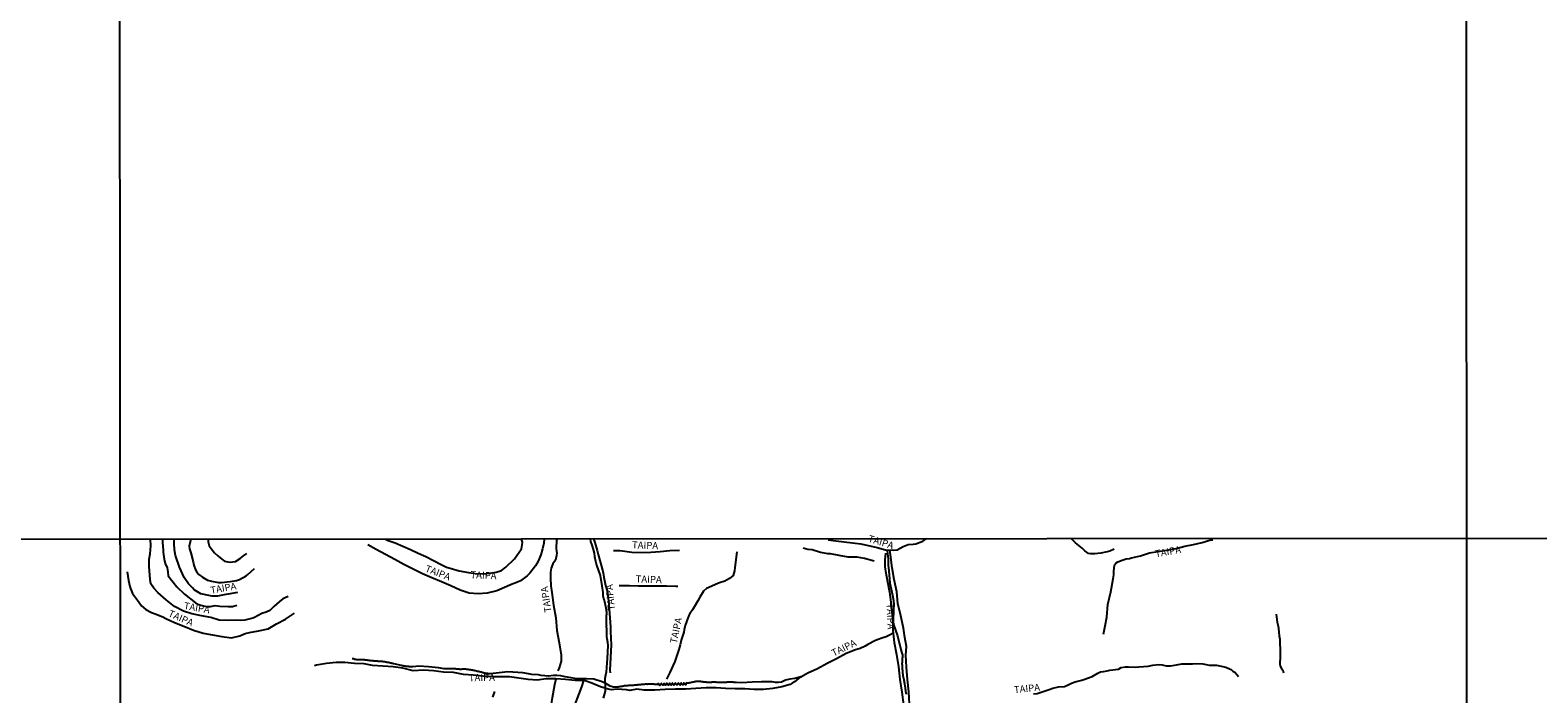
# Model space of a CAD drawing. Units: millimetres. Extents: x 190346 to 192765, y 1682605 to 1685380.
# Drawn here: x 191280 to 191820, y 1684214 to 1684452 of the extents above; entities that cross this region are included whole.
import ezdxf
from ezdxf.enums import TextEntityAlignment as Align

# ---------------------------------------------------------------- set-up
doc = ezdxf.new("R2010")
doc.units = ezdxf.units.MM
for name, color, linetype in [('IMAGEM', 7, 'Continuous'), ('V-NOME_DOS_LOGRADOUROS', 2, 'Continuous'), ('V-REFERENCIA', 75, 'Continuous'), ('V-VALETA', 170, 'Continuous'), ('X-LIMITE_1000', 7, 'Continuous')]:
    doc.layers.add(name, color=color, linetype=linetype)
picture_1 = doc.add_image_def('image1.jpg', size_in_pixel=(4027, 4624))

msp = doc.modelspace()

# ---------------------------------------------------------------- linework, layer by layer
at = {"layer": 'V-REFERENCIA'}
for points in [[(191372.55, 1684248.58), (191370.66, 1684247.7), (191369.36, 1684246.68), (191367.46, 1684244.96), (191366.02, 1684243.56), (191364.63, 1684242.91), (191363.07, 1684242.42), (191360.5, 1684241.01), (191359.9, 1684240.79), (191356.99, 1684240.1), (191355.54, 1684239.97), (191353.97, 1684240.03), (191350.93, 1684239.96), (191347.79, 1684240.07), (191344.82, 1684241.01), (191341.44, 1684241.61), (191338.02, 1684242.3), (191334.98, 1684243.3), (191331.81, 1684244.99), (191328.84, 1684247.37), (191325.87, 1684250.02), (191324.34, 1684251.56), (191323.37, 1684253.14), (191323.03, 1684254.64), (191322.68, 1684259.25), (191322.75, 1684261.93), (191323.08, 1684263.8), (191323.33, 1684266.74), (191323.15, 1684269.13)], [(191327.46, 1684269.08), (191327.48, 1684267.87), (191327.74, 1684265.19), (191327.72, 1684264.42), (191328.05, 1684261.97), (191328.5, 1684260.39), (191329.15, 1684258.83), (191329.39, 1684257.42), (191329.54, 1684255.93), (191331.31, 1684253.66), (191332.64, 1684252.05), (191335.33, 1684249.33), (191339.3, 1684246.25), (191340.18, 1684245.79), (191341.19, 1684245.38), (191343.11, 1684244.94), (191344.74, 1684245), (191346.38, 1684245.27), (191348.02, 1684245.09), (191351.04, 1684244.94), (191352.6, 1684244.96), (191354.18, 1684245.39)], [(191354.34, 1684249.95), (191351.06, 1684249.35), (191350.24, 1684249.26), (191347.18, 1684248.66), (191345.35, 1684248.66), (191344.08, 1684248.93), (191341.28, 1684249.51), (191338.89, 1684250.9), (191338.2, 1684251.61), (191336.85, 1684253.07), (191335.32, 1684255.31), (191333.6, 1684259.05), (191332.21, 1684263.31), (191331.74, 1684265.26), (191331.64, 1684267.5), (191331.71, 1684268.44), (191331.85, 1684269.14)], [(191337.7, 1684269.13), (191337.09, 1684266.62), (191337.16, 1684265.7), (191337.68, 1684264.16), (191338.53, 1684261), (191338.75, 1684259.81), (191339.3, 1684258.09), (191339.82, 1684257.32), (191340.57, 1684256.4), (191341.81, 1684255.51), (191343.66, 1684254.46), (191345.04, 1684254.08), (191347.62, 1684253.59), (191348.7, 1684253.54), (191351.78, 1684253.87), (191354.08, 1684254.29), (191355.14, 1684254.59), (191357.48, 1684256), (191358.09, 1684256.49), (191360.52, 1684258.64)], [(191343.81, 1684269.13), (191343.81, 1684268.19), (191344.26, 1684266.75), (191345.3, 1684265.23), (191346.12, 1684264.26), (191347.32, 1684263.17), (191348.17, 1684262.45), (191349.67, 1684261.22), (191350.88, 1684260.97), (191351.74, 1684260.89), (191352.63, 1684260.97), (191353.72, 1684261.15), (191355.39, 1684262.12), (191356.53, 1684263.1), (191357.76, 1684263.96)], [(191464.3, 1684269.2), (191464.17, 1684267.71), (191463.76, 1684265.67), (191463.08, 1684263.5), (191462.17, 1684261.21), (191461.16, 1684259.49), (191459.2, 1684256.97), (191458.17, 1684255.9), (191455.86, 1684254.21), (191454.77, 1684253.65), (191452.25, 1684252.71), (191450.92, 1684252.09), (191447.34, 1684250.62), (191443.87, 1684249.79), (191440.62, 1684249.46), (191437.37, 1684249.77), (191434.14, 1684250.82), (191430.89, 1684252.43), (191427.49, 1684253.86), (191424.07, 1684255.22), (191420.65, 1684256.63), (191417.35, 1684258.3), (191414.05, 1684259.97), (191410.75, 1684261.8), (191407.41, 1684263.6), (191404.07, 1684265.4), (191401.1, 1684267.05)], [(191407.44, 1684269.15), (191408.43, 1684268.62), (191410.85, 1684267.77), (191413.61, 1684266.59), (191416.37, 1684265.36), (191419.13, 1684264.13), (191421.91, 1684262.93), (191427.43, 1684260.06), (191429.31, 1684259.08), (191430.62, 1684258.7), (191433.81, 1684257.7), (191437.13, 1684257.12), (191440.45, 1684256.7), (191443.77, 1684256.77), (191447.09, 1684257.28), (191449.01, 1684257.9), (191450.58, 1684259.06), (191453.68, 1684262.07), (191456.14, 1684265.68), (191456.46, 1684267.11), (191456.49, 1684268.05), (191456.32, 1684268.76), (191456.36, 1684269.23)], [(191468.94, 1684269.21), (191468.73, 1684268.58), (191468.62, 1684265.93), (191468.77, 1684264.68), (191468.86, 1684264.15), (191468.76, 1684263.28), (191468.35, 1684261.59), (191467.41, 1684260.27), (191466.82, 1684258.67), (191466.58, 1684257.28), (191466.54, 1684255.1), (191466.64, 1684252.4), (191467.04, 1684249.99), (191467.7, 1684245.38), (191468.53, 1684240.9), (191468.84, 1684236.4), (191469.65, 1684231.96), (191470.43, 1684227.5), (191470.35, 1684225.34), (191469.69, 1684222.95), (191469.21, 1684221.92)], [(191482.04, 1684269.23), (191482.5, 1684267.9), (191483.27, 1684265.09), (191483.67, 1684263.64), (191484.9, 1684259.27), (191485.49, 1684257), (191485.73, 1684255.46), (191486.32, 1684252.47), (191486.84, 1684250.58), (191487.32, 1684247.03), (191487.47, 1684245.59), (191487.89, 1684240.95), (191488.12, 1684237.7), (191488.07, 1684235.96), (191488.29, 1684231.26), (191488.13, 1684226.69), (191487.88, 1684222.16), (191487.93, 1684221.2)], [(191557.13, 1684266), (191558.85, 1684265.51), (191560.35, 1684265.35), (191563.31, 1684264.39), (191565.84, 1684263.94), (191566.79, 1684263.97), (191569.88, 1684263.37), (191573.18, 1684262.83), (191576.4, 1684262.76), (191577.68, 1684262.58), (191579.1, 1684262.27), (191582.6, 1684261.33)], [(191566.08, 1684268.87), (191568.81, 1684268.5), (191571.81, 1684268.1), (191574.81, 1684267.79), (191577.81, 1684267.48), (191583.62, 1684266.07), (191586.64, 1684265.29), (191589.45, 1684265.11), (191590.78, 1684265.25), (191592.93, 1684266.47), (191594.82, 1684267.23), (191596.56, 1684267.27), (191597.5, 1684267.45), (191599.99, 1684268.41), (191601.49, 1684269.32)], [(191668.58, 1684265.57), (191667.11, 1684264.81), (191666.08, 1684264.59), (191663.77, 1684264.04), (191661.7, 1684263.88), (191660.24, 1684263.82), (191659.45, 1684263.99), (191658.12, 1684264.87), (191657.16, 1684265.87), (191654.74, 1684267.85), (191653.24, 1684269.35)], [(191664.73, 1684235.07), (191665.4, 1684238.04), (191665.98, 1684241.13), (191666.38, 1684245.68), (191667.38, 1684250.27), (191668.27, 1684254.88), (191668.43, 1684256.33), (191668.5, 1684257.29), (191668.63, 1684259.05), (191668.86, 1684259.99), (191669.31, 1684260.59), (191669.95, 1684261.03), (191671.45, 1684261.63), (191672.9, 1684262.1), (191674.12, 1684262.17), (191674.81, 1684262.39), (191678.04, 1684263.08), (191681.29, 1684264.19), (191684.24, 1684264.68), (191687.51, 1684265.21), (191690.78, 1684265.75), (191693.97, 1684266.62), (191697.01, 1684267.18), (191700.13, 1684267.92), (191703.25, 1684268.85), (191703.93, 1684268.89)], [(191489.19, 1684265), (191491.43, 1684265.04), (191492.34, 1684264.96), (191495.75, 1684264.45), (191499.14, 1684264.27), (191502.53, 1684264.49), (191505.92, 1684264.71), (191509.33, 1684265.07), (191512.77, 1684265.2)], [(191533.33, 1684264.6), (191532.61, 1684258.95), (191532.48, 1684257.8), (191532.03, 1684256.11), (191530.75, 1684255.02), (191529.08, 1684254), (191526.77, 1684253.27), (191525.46, 1684252.78), (191522.53, 1684251.4), (191521.46, 1684250.44), (191520.13, 1684248.31), (191519.38, 1684247), (191518.19, 1684244.91), (191517.5, 1684243.78), (191516.58, 1684242.6), (191516.55, 1684242.62), (191516.38, 1684242.26), (191516.25, 1684242), (191516.12, 1684241.7), (191515.99, 1684241.4), (191515.91, 1684241.1), (191514.79, 1684238.18), (191514.82, 1684238.09), (191514.78, 1684237.98), (191514.76, 1684237.9), (191514.69, 1684237.6), (191514.63, 1684237.34), (191514.58, 1684237.04), (191514.52, 1684236.79), (191514.5, 1684236.53), (191514.5, 1684236.44), (191514.48, 1684236.29), (191514.43, 1684236.27), (191514.39, 1684236.16), (191514.37, 1684236.02), (191514.33, 1684235.72), (191513.41, 1684232.84), (191513.03, 1684231.19), (191512.55, 1684229.55), (191511.1, 1684225.23), (191509.32, 1684221.24), (191508.19, 1684218.84)], [(191586.59, 1684264.1), (191586.4, 1684261.63), (191586.42, 1684259.19), (191586.64, 1684257.58), (191587.41, 1684253.85), (191588.05, 1684250.16), (191588.56, 1684246.56), (191588.6, 1684245.54), (191589.11, 1684240.98), (191589.32, 1684236.53), (191589.74, 1684232.06), (191590.53, 1684227.72), (191591.27, 1684223.32), (191591.84, 1684218.74), (191592.54, 1684214.18), (191593.11, 1684209.64)], [(191595.3, 1684210.02), (191594.97, 1684214.41), (191594.55, 1684218.8), (191594.2, 1684223.15), (191593.91, 1684227.5), (191594.13, 1684230.66), (191593.58, 1684233.83), (191593.07, 1684237.19), (191592.09, 1684241.63), (191591.07, 1684246.02), (191590.74, 1684250.25), (191589.81, 1684254.68), (191589.05, 1684258.87), (191588.42, 1684263.48), (191588.15, 1684265.19)], [(191314.87, 1684257.45), (191315.29, 1684254.26), (191315.83, 1684252.08), (191316.03, 1684251.45), (191316.73, 1684249.64), (191318.53, 1684247.22), (191319.98, 1684245.19), (191321.57, 1684243.9), (191323.6, 1684242.76), (191324.91, 1684242.3), (191327.56, 1684241.21), (191328.66, 1684240.69), (191331.76, 1684239.28), (191335.19, 1684237.92), (191338.59, 1684236.52), (191342.06, 1684235.4), (191345.42, 1684234.8), (191348.82, 1684234.24), (191352.22, 1684233.75), (191355.26, 1684234.49), (191357.07, 1684235.31), (191358.64, 1684235.58), (191361.94, 1684236.29), (191365.32, 1684236.92), (191368.38, 1684238.73), (191371.59, 1684240.47), (191374.78, 1684242.59)], [(191491.22, 1684252.45), (191494.85, 1684252.47), (191498.16, 1684252.42), (191501.47, 1684252.37), (191504.8, 1684252.37), (191508.13, 1684252.32), (191511.48, 1684252.3), (191512.27, 1684252.28)], [(191726.65, 1684242.19), (191726.99, 1684239.35), (191727.39, 1684237.93), (191727.48, 1684237.02), (191727.73, 1684234.41), (191728.02, 1684233.23), (191727.93, 1684231.88), (191728.11, 1684229.41), (191728.1, 1684226.93), (191728, 1684224.43), (191728.15, 1684223.54), (191728.6, 1684222.68), (191729.11, 1684222.1), (191729.28, 1684221.18)], [(191589.43, 1684235.36), (191588.28, 1684234.83), (191586.9, 1684234.08), (191585.64, 1684233.7), (191583.71, 1684233.06), (191582.86, 1684232.65), (191580.27, 1684231.29), (191579.35, 1684230.69), (191577.58, 1684229.93), (191575.9, 1684229.45), (191572.56, 1684228.12), (191569.14, 1684226.19), (191565.69, 1684224.48), (191562.24, 1684222.63), (191558.75, 1684221.09), (191555.5, 1684219.09), (191554.05, 1684217.96), (191553.15, 1684217.51), (191552.46, 1684217.04), (191549.46, 1684216.15), (191546.21, 1684215.51), (191542.89, 1684215.16), (191539.55, 1684215.23), (191536.21, 1684215.38), (191532.78, 1684215.43), (191529.35, 1684215.52), (191525.9, 1684215.83), (191522.35, 1684215.79), (191518.71, 1684215.55), (191515.03, 1684215.33), (191511.35, 1684215.29), (191507.67, 1684215.25), (191503.95, 1684215.01), (191500.2, 1684214.9), (191497.52, 1684215.28), (191494.97, 1684214.88), (191493.84, 1684215.08), (191490.44, 1684215.26), (191488.49, 1684215.08), (191487.29, 1684215.33), (191484.46, 1684216.15), (191481.33, 1684217.51), (191478.63, 1684218.38), (191475.38, 1684218.4), (191471.95, 1684218.8), (191468.52, 1684219), (191464.99, 1684219.05), (191461.76, 1684218.52), (191458.55, 1684218.76), (191455.21, 1684219.25), (191451.87, 1684219.74), (191448.7, 1684219.72), (191445.53, 1684219.77), (191442.25, 1684219.97), (191438.85, 1684220.28), (191435.4, 1684220.61), (191431.83, 1684221.28), (191428.23, 1684221.39), (191424.63, 1684221.84), (191420.99, 1684222.15), (191417.39, 1684221.88), (191413.69, 1684222.9), (191410.12, 1684223.34), (191406.52, 1684223.59), (191402.75, 1684223.77), (191399.78, 1684224.37), (191396.31, 1684224.46), (191392.82, 1684224.84), (191389.78, 1684224.93), (191386.29, 1684224.46), (191382.67, 1684223.88), (191381.93, 1684223.68)], [(191639.67, 1684213.59), (191641.04, 1684213.72), (191642.13, 1684214.15), (191645.36, 1684215.2), (191646.62, 1684215.71), (191648.63, 1684216.14), (191650.75, 1684216.32), (191651.84, 1684216.79), (191653.29, 1684217.48), (191654.62, 1684217.99), (191657.06, 1684218.59), (191657.79, 1684218.81), (191660.68, 1684219.86), (191662.73, 1684221.04), (191663.7, 1684221.53), (191664.79, 1684221.68), (191666.07, 1684221.89), (191667.08, 1684222.07), (191670.22, 1684222.54), (191671.13, 1684223.03), (191672.72, 1684223.32), (191673.79, 1684223.32), (191676.29, 1684223.25), (191677.45, 1684223.28), (191680.77, 1684223.62), (191682.48, 1684223.91), (191684.45, 1684224.11), (191685.86, 1684224.06), (191687.25, 1684223.67), (191688.74, 1684223.63), (191690.93, 1684224), (191692.89, 1684224.36), (191694.31, 1684224.44), (191696.7, 1684224.35), (191697.93, 1684224.49), (191700.43, 1684224.42), (191701.53, 1684224.13), (191702.64, 1684223.97), (191704.16, 1684223.91), (191705.26, 1684223.97), (191706.94, 1684223.61), (191708.64, 1684223.15), (191709.98, 1684222.64), (191710.56, 1684222.37), (191711.19, 1684221.79), (191711.91, 1684221.35), (191712.71, 1684220.44), (191713.23, 1684219.83)], [(191452.73, 1684179.03), (191454.7, 1684182.28), (191455.62, 1684184.3), (191457.97, 1684189.17), (191460.81, 1684193.6), (191463.43, 1684198.23), (191465.28, 1684203.04), (191466.45, 1684205.75), (191466.6, 1684207.71), (191467.32, 1684212.31), (191468.17, 1684217), (191468.64, 1684219)], [(191478.37, 1684218.39), (191477.68, 1684216.13), (191476.76, 1684213.66), (191475.16, 1684209.58)], [(191446.45, 1684214.44), (191445.76, 1684212.42)]]:
    msp.add_lwpolyline(points, dxfattribs=at)
at = {"layer": 'V-VALETA'}
for points in [[(191480.75, 1684269.21), (191480.87, 1684268.28), (191481.4, 1684266.95), (191481.89, 1684265.4), (191482.27, 1684264.04), (191482.34, 1684262.86), (191482.75, 1684261.17), (191483.1, 1684259.84), (191484.34, 1684256.12), (191484.98, 1684252.42), (191485.29, 1684250.04), (191485.35, 1684248.92), (191485.34, 1684248.79), (191485.38, 1684248.66), (191485.43, 1684248.41), (191485.49, 1684248.15), (191485.55, 1684247.94), (191485.62, 1684247.68), (191485.68, 1684247.47), (191485.75, 1684247.25), (191485.81, 1684247), (191485.88, 1684246.78), (191485.94, 1684246.53), (191486, 1684246.27), (191486.07, 1684246.06), (191486.13, 1684245.8), (191486.17, 1684245.59), (191486.22, 1684245.37), (191486.28, 1684245.12), (191486.32, 1684244.9), (191486.39, 1684244.65), (191486.41, 1684244.39), (191486.45, 1684244.18), (191486.5, 1684243.92), (191486.54, 1684243.71), (191486.56, 1684243.49), (191486.58, 1684243.24), (191486.6, 1684243.02), (191486.62, 1684242.77), (191486.62, 1684242.51), (191486.62, 1684242.3), (191486.6, 1684242.04), (191486.58, 1684241.83), (191486.58, 1684241.61), (191486.58, 1684241.36), (191486.58, 1684241.14), (191486.58, 1684240.89), (191486.58, 1684240.67), (191486.58, 1684240.42), (191486.58, 1684240.16), (191486.58, 1684239.95), (191486.58, 1684239.73), (191486.58, 1684239.48), (191486.58, 1684239.27), (191486.58, 1684239.05), (191486.58, 1684238.8), (191486.58, 1684238.58), (191486.58, 1684238.33), (191486.6, 1684238.07), (191486.58, 1684237.86), (191486.58, 1684237.6), (191486.58, 1684237.39), (191486.6, 1684237.17), (191486.62, 1684236.92), (191486.62, 1684236.7), (191486.62, 1684236.45), (191486.62, 1684236.19), (191486.62, 1684235.98), (191486.62, 1684235.72), (191486.62, 1684235.51), (191486.6, 1684235.29), (191486.6, 1684235.08), (191486.62, 1684234.86), (191486.62, 1684234.61), (191486.62, 1684234.35), (191486.67, 1684234.14), (191486.67, 1684233.88), (191486.71, 1684233.67), (191486.75, 1684233.45), (191486.79, 1684233.2), (191486.86, 1684232.99), (191486.88, 1684232.77), (191486.94, 1684232.52), (191486.99, 1684232.3), (191487.05, 1684232.05), (191487.05, 1684232.02)], [(191587.24, 1684264.94), (191587.6, 1684262.05), (191587.58, 1684259.79), (191587.82, 1684257.75), (191588.2, 1684253.38), (191589.21, 1684249.04), (191589.54, 1684247.16), (191589.63, 1684245.55), (191589.5, 1684243.96), (191589.45, 1684239.61), (191589.53, 1684238.53), (191590.91, 1684234.39), (191592.2, 1684229.57), (191592.53, 1684228.27), (191592.71, 1684227.67), (191592.71, 1684226.73), (191592.66, 1684226.49), (191592.64, 1684226.28), (191592.64, 1684226.06), (191592.64, 1684225.81), (191592.59, 1684225.55), (191592.57, 1684225.34), (191592.59, 1684225.08), (191592.59, 1684224.87), (191592.55, 1684224.65), (191592.55, 1684224.44), (191592.55, 1684224.23), (191592.57, 1684224.01), (191592.59, 1684223.76), (191592.61, 1684223.54), (191592.61, 1684223.29), (191592.61, 1684223.03), (191592.64, 1684222.82), (191592.66, 1684222.56), (191592.66, 1684222.35), (191592.68, 1684222.13), (191592.68, 1684221.88), (191592.72, 1684221.66), (191592.72, 1684221.41), (191592.74, 1684221.15), (191592.76, 1684220.94), (191592.81, 1684220.68), (191592.83, 1684220.47), (191592.85, 1684220.25), (191592.89, 1684220), (191592.93, 1684219.78), (191592.98, 1684219.53), (191593.04, 1684219.27), (191593.09, 1684219.06), (191593.17, 1684218.8), (191593.21, 1684218.59), (191593.25, 1684218.37), (191593.3, 1684218.12), (191593.32, 1684217.9), (191593.38, 1684217.65), (191593.43, 1684217.39), (191593.47, 1684217.18), (191593.51, 1684216.92), (191593.53, 1684216.71), (191593.58, 1684216.49), (191593.6, 1684216.24), (191593.64, 1684216.02), (191593.66, 1684215.77), (191593.7, 1684215.51), (191593.72, 1684215.3), (191593.77, 1684215.04), (191593.81, 1684214.83), (191593.83, 1684214.62), (191593.87, 1684214.36), (191593.92, 1684214.15), (191593.94, 1684213.93), (191594, 1684213.68), (191594.04, 1684213.46)], [(191487.05, 1684232.02), (191487.16, 1684230.99), (191486.89, 1684226.35), (191486.74, 1684224.75), (191486.48, 1684221.37), (191486.26, 1684220.34), (191486.08, 1684219.18), (191486.16, 1684216.68), (191486.17, 1684214.57), (191485.47, 1684212.09)], [(191556.77, 1684219.87), (191554.09, 1684219.13), (191552.4, 1684218.93), (191550.75, 1684218.58), (191549.32, 1684217.88), (191548.22, 1684217.68), (191547.18, 1684217.68), (191545.98, 1684217.99), (191542.24, 1684217.97), (191538.8, 1684217.84), (191535.13, 1684217.54), (191533.18, 1684217.69), (191533.15, 1684217.71), (191532.94, 1684217.73), (191532.68, 1684217.75), (191532.47, 1684217.75), (191532.25, 1684217.75), (191532.04, 1684217.77), (191531.83, 1684217.79), (191531.61, 1684217.79), (191531.4, 1684217.79), (191531.19, 1684217.79), (191530.97, 1684217.79), (191530.76, 1684217.79), (191530.54, 1684217.79), (191530.29, 1684217.79), (191530.07, 1684217.79), (191529.86, 1684217.77), (191529.6, 1684217.75), (191529.39, 1684217.71), (191529.18, 1684217.67), (191528.92, 1684217.67), (191528.71, 1684217.67), (191528.49, 1684217.67), (191528.28, 1684217.67), (191528.07, 1684217.67), (191527.85, 1684217.67), (191527.64, 1684217.67), (191527.43, 1684217.71), (191527.21, 1684217.71), (191527, 1684217.71), (191526.79, 1684217.71), (191526.57, 1684217.71), (191526.36, 1684217.73), (191526.14, 1684217.75), (191525.89, 1684217.77), (191525.67, 1684217.79), (191525.46, 1684217.79), (191525.2, 1684217.79), (191524.99, 1684217.79), (191524.78, 1684217.79), (191524.52, 1684217.79), (191524.31, 1684217.75), (191524.09, 1684217.75), (191523.88, 1684217.75), (191523.67, 1684217.75), (191523.45, 1684217.73), (191523.24, 1684217.73), (191523.03, 1684217.73), (191522.81, 1684217.75), (191522.6, 1684217.75), (191522.38, 1684217.77), (191522.13, 1684217.77), (191521.91, 1684217.79), (191521.7, 1684217.79), (191521.45, 1684217.84), (191521.23, 1684217.9), (191521.02, 1684217.94), (191520.76, 1684217.96), (191520.55, 1684217.99), (191520.33, 1684218.01), (191520.12, 1684218.03), (191519.91, 1684218.05), (191519.69, 1684218.07), (191519.48, 1684218.07), (191519.27, 1684218.07), (191519.05, 1684218.07), (191518.84, 1684218.05), (191518.63, 1684218.01), (191518.41, 1684217.96), (191518.2, 1684217.92), (191517.98, 1684217.88), (191517.73, 1684217.81), (191517.51, 1684217.79), (191517.3, 1684217.75), (191517.04, 1684217.69), (191516.83, 1684217.64), (191516.62, 1684217.6), (191516.36, 1684217.56), (191516.15, 1684217.52), (191515.93, 1684217.47), (191515.72, 1684217.45), (191515.51, 1684217.43), (191515.4, 1684217.43), (191515.29, 1684217.45), (191515.18, 1684217.41), (191515.18, 1684217.22), (191515.1, 1684217.09), (191515.08, 1684217.05), (191515.04, 1684216.98), (191515.05, 1684216.92), (191515.05, 1684216.92), (191515.01, 1684216.9), (191514.97, 1684216.83), (191514.82, 1684217), (191514.71, 1684217.18), (191514.52, 1684217.41), (191514.52, 1684217.5), (191514.37, 1684217.54), (191514.33, 1684217.41), (191514.22, 1684217.22), (191514.07, 1684216.96), (191514.07, 1684216.9), (191513.92, 1684216.81), (191513.82, 1684216.96), (191513.71, 1684217.14), (191513.56, 1684217.39), (191513.52, 1684217.5), (191513.39, 1684217.54), (191513.28, 1684217.28), (191513.24, 1684217.28), (191513.2, 1684217.22), (191513.07, 1684216.96), (191513.01, 1684216.92), (191512.94, 1684216.85), (191512.99, 1684216.79), (191512.7, 1684217.05), (191512.64, 1684217.2), (191512.55, 1684217.26), (191512.53, 1684217.3), (191512.39, 1684217.52), (191512.28, 1684217.48), (191512.28, 1684217.35), (191512.19, 1684217.33), (191512.15, 1684217.2), (191512.13, 1684217.13), (191512.08, 1684217.09), (191512.04, 1684217.07), (191512.04, 1684217.01), (191512.02, 1684216.98), (191511.98, 1684216.92), (191511.89, 1684216.88), (191511.89, 1684216.87), (191511.98, 1684216.85), (191511.61, 1684217.14), (191511.53, 1684217.22), (191511.49, 1684217.28), (191511.47, 1684217.33), (191511.45, 1684217.35), (191511.42, 1684217.37), (191511.38, 1684217.5), (191511.25, 1684217.52), (191511.1, 1684217.18), (191510.95, 1684216.92), (191510.78, 1684216.77), (191510.59, 1684217.05), (191510.46, 1684217.26), (191510.29, 1684217.47), (191510.23, 1684217.43), (191510.23, 1684217.39), (191510.14, 1684217.37), (191510.06, 1684217.24), (191510.03, 1684217.09), (191509.99, 1684217), (191509.95, 1684216.96), (191509.91, 1684216.92), (191509.86, 1684216.79), (191509.8, 1684216.77), (191509.67, 1684216.96), (191509.63, 1684217.05), (191509.59, 1684217.16), (191509.52, 1684217.18), (191509.37, 1684217.37), (191509.38, 1684217.39), (191509.38, 1684217.48), (191509.07, 1684217.09), (191508.95, 1684216.88), (191508.93, 1684216.85), (191508.91, 1684216.77), (191508.78, 1684216.75), (191508.73, 1684216.81), (191508.67, 1684216.9), (191508.58, 1684217.05), (191508.45, 1684217.26), (191508.41, 1684217.26), (191508.31, 1684217.46), (191508.07, 1684217.11), (191507.9, 1684216.86), (191507.79, 1684216.75), (191507.71, 1684216.77), (191507.67, 1684216.88), (191508.03, 1684217.03), (191507.6, 1684216.94), (191507.51, 1684217.13), (191507.49, 1684217.16), (191507.47, 1684217.18), (191507.37, 1684217.26), (191507.26, 1684217.39), (191507.2, 1684217.35), (191507.07, 1684217.05), (191506.94, 1684216.84), (191506.9, 1684216.73), (191506.9, 1684216.73), (191506.81, 1684216.71), (191506.73, 1684216.83), (191506.68, 1684216.9), (191506.64, 1684216.98), (191506.62, 1684217.01), (191506.45, 1684217.2), (191506.32, 1684217.37), (191506.21, 1684217.37), (191506.17, 1684217.24), (191506.04, 1684217.03), (191505.85, 1684216.73), (191505.76, 1684216.62), (191505.66, 1684216.79), (191505.53, 1684217.01), (191505.53, 1684217.07), (191505.48, 1684217.09), (191505.42, 1684217.15), (191505.38, 1684217.2), (191505.4, 1684217.26), (191505.25, 1684217.37), (191505, 1684217.03), (191504.99, 1684216.96), (191504.78, 1684216.98), (191504.53, 1684217), (191504.31, 1684217), (191504.1, 1684217.02), (191503.84, 1684217.02), (191503.63, 1684217.07), (191503.42, 1684217.07), (191503.16, 1684217.07), (191502.95, 1684217.07), (191502.73, 1684217.07), (191502.52, 1684217.07), (191502.31, 1684217.07), (191502.09, 1684217.07), (191501.88, 1684217.07), (191501.67, 1684217.07), (191501.45, 1684217.05), (191501.24, 1684217.02), (191501.02, 1684217.05), (191500.77, 1684217.05), (191500.55, 1684217.05), (191500.34, 1684217.02), (191500.08, 1684217), (191499.87, 1684216.98), (191499.66, 1684216.98), (191499.4, 1684216.96), (191499.19, 1684216.94), (191498.97, 1684216.92), (191498.76, 1684216.9), (191498.55, 1684216.87), (191498.33, 1684216.85), (191498.12, 1684216.81), (191497.91, 1684216.81), (191497.69, 1684216.79), (191497.48, 1684216.77), (191497.27, 1684216.75), (191497.05, 1684216.75), (191496.84, 1684216.73), (191496.62, 1684216.7), (191496.37, 1684216.68), (191496.15, 1684216.68), (191495.94, 1684216.68), (191495.68, 1684216.66), (191495.47, 1684216.64), (191495.26, 1684216.62), (191495, 1684216.62), (191494.79, 1684216.62), (191494.57, 1684216.58), (191494.36, 1684216.55), (191494.15, 1684216.55), (191493.93, 1684216.53), (191493.72, 1684216.51), (191493.51, 1684216.49), (191493.29, 1684216.47), (191493.08, 1684216.45), (191492.86, 1684216.4), (191492.61, 1684216.36), (191492.39, 1684216.32), (191492.18, 1684216.28), (191491.92, 1684216.26), (191491.71, 1684216.23), (191491.5, 1684216.17), (191491.24, 1684216.11), (191491.03, 1684216.11), (191490.81, 1684216.02), (191489.2, 1684216.07), (191488, 1684216.4), (191487, 1684216.99), (191485.06, 1684218), (191482.12, 1684218.94), (191479.43, 1684219.05), (191478.6, 1684219.01), (191475.3, 1684219.14), (191472.71, 1684219.62), (191471.81, 1684219.78), (191470.26, 1684220.06), (191468.84, 1684220.22), (191467.67, 1684220.2), (191465.89, 1684219.93), (191465.89, 1684219.93), (191463.2, 1684220.19), (191462.29, 1684220.41), (191459.87, 1684220.59), (191458.65, 1684220.85), (191456.63, 1684221.22), (191454.82, 1684221.27), (191451.3, 1684221.47), (191448.14, 1684221.12), (191444.98, 1684220.81), (191444.72, 1684220.83), (191444.5, 1684220.83), (191444.25, 1684220.87), (191444.03, 1684220.89), (191443.78, 1684220.91), (191443.52, 1684220.96), (191443.31, 1684220.98), (191443.05, 1684221.06), (191442.84, 1684221.1), (191442.63, 1684221.15), (191442.37, 1684221.21), (191441.8, 1684221.37), (191441.77, 1684221.38), (191441.64, 1684221.4), (191441.6, 1684221.43), (191441.47, 1684221.45), (191441.34, 1684221.47), (191441.26, 1684221.49), (191441.04, 1684221.53), (191440.79, 1684221.6), (191440.53, 1684221.64), (191440.28, 1684221.68), (191440.02, 1684221.74), (191439.72, 1684221.85), (191439.46, 1684221.92), (191439.16, 1684221.98), (191438.91, 1684222.02), (191438.65, 1684222.07), (191438.4, 1684222.11), (191438.14, 1684222.15), (191437.84, 1684222.19), (191437.58, 1684222.24), (191437.29, 1684222.26), (191437.03, 1684222.32), (191436.77, 1684222.36), (191436.52, 1684222.41), (191436.26, 1684222.45), (191435.96, 1684222.49), (191435.7, 1684222.49), (191435.41, 1684222.49), (191435.15, 1684222.47), (191434.89, 1684222.43), (191434.64, 1684222.41), (191434.38, 1684222.41), (191434.08, 1684222.41), (191433.82, 1684222.45), (191433.53, 1684222.49), (191433.27, 1684222.49), (191433.01, 1684222.54), (191432.76, 1684222.54), (191432.5, 1684222.58), (191432.18, 1684222.56), (191430.19, 1684222.59), (191428.45, 1684222.66), (191426.43, 1684222.92), (191422.86, 1684223.34), (191419.42, 1684223.58), (191417.27, 1684223.27), (191416.62, 1684223.27), (191416.39, 1684223.3), (191416.18, 1684223.35), (191415.97, 1684223.35), (191415.75, 1684223.39), (191415.54, 1684223.39), (191415.33, 1684223.43), (191415.11, 1684223.46), (191414.9, 1684223.48), (191414.69, 1684223.5), (191414.47, 1684223.52), (191414.26, 1684223.56), (191414.04, 1684223.6), (191413.83, 1684223.65), (191413.62, 1684223.69), (191413.4, 1684223.73), (191413.19, 1684223.77), (191410.38, 1684224.34), (191410.39, 1684224.39), (191410.28, 1684224.42), (191410.11, 1684224.46), (191409.9, 1684224.5), (191409.64, 1684224.54), (191409.43, 1684224.61), (191409.22, 1684224.67), (191408.96, 1684224.76), (191408.75, 1684224.8), (191408.53, 1684224.84), (191408.32, 1684224.89), (191408.11, 1684224.93), (191407.89, 1684224.93), (191407.68, 1684224.97), (191407.47, 1684225.01), (191407.47, 1684225.01), (191407.25, 1684225.06), (191407.04, 1684225.08), (191406.83, 1684225.1), (191406.61, 1684225.14), (191406.4, 1684225.18), (191406.18, 1684225.18), (191405.93, 1684225.23), (191405.71, 1684225.23), (191405.5, 1684225.27), (191405.24, 1684225.27), (191405.03, 1684225.29), (191404.86, 1684225.29), (191404.82, 1684225.29), (191404.56, 1684225.31), (191404.35, 1684225.36), (191404.13, 1684225.36), (191403.92, 1684225.36), (191403.71, 1684225.36), (191403.49, 1684225.4), (191403.28, 1684225.4), (191403.07, 1684225.44), (191402.85, 1684225.44), (191402.64, 1684225.44), (191402.42, 1684225.46), (191402.17, 1684225.48), (191401.95, 1684225.53), (191401.74, 1684225.57), (191401.49, 1684225.61), (191401.27, 1684225.61), (191401.06, 1684225.65), (191400.8, 1684225.7), (191400.59, 1684225.7), (191400.37, 1684225.72), (191400.16, 1684225.74), (191399.95, 1684225.78), (191399.73, 1684225.78), (191399.52, 1684225.83), (191399.31, 1684225.85), (191399.09, 1684225.87), (191398.88, 1684225.89), (191398.67, 1684225.87), (191398.45, 1684225.87), (191398.24, 1684225.87), (191398.02, 1684225.85), (191397.77, 1684225.87), (191397.55, 1684225.87), (191397.34, 1684225.87), (191397.08, 1684225.89), (191396.87, 1684225.91), (191396.66, 1684225.91), (191396.61, 1684225.95), (191396.42, 1684225.95), (191396.4, 1684226), (191396.34, 1684226), (191396.29, 1684226.02), (191396.19, 1684226.06), (191395.97, 1684226.17), (191395.76, 1684226.17), (191395.55, 1684226.17), (191395.44, 1684226.15)]]:
    msp.add_lwpolyline(points, dxfattribs=at)
at = {"layer": 'X-LIMITE_1000'}
for p, q in [((191313.68, 1682606.2), (191311.51, 1685377.55)), ((191796.26, 1682606.56), (191794.2, 1685377.91)), ((192760.31, 1684270.11), (190347.09, 1684268.27))]:
    msp.add_line(p, q, dxfattribs=at)

# ---------------------------------------------------------------- texts
at = {"layer": 'V-NOME_DOS_LOGRADOUROS'}
for rotation, p in [(358, (191495.73, 1684265.05)), (343, (191579.95, 1684267.51)), (10, (191683.64, 1684261.84)), (339, (191421.12, 1684256.86)), (357, (191437.8, 1684254.38)), (358, (191497.03, 1684252.86)), (10, (191345.05, 1684248.75)), (99, (191467.73, 1684243.17)), (95, (191490.39, 1684243.76)), (350, (191334.86, 1684243.32)), (273, (191586.17, 1684246)), (336, (191328.99, 1684240.88)), (78, (191512.56, 1684231.37)), (26, (191568.39, 1684226.27)), (1, (191437.34, 1684217.36)), (6, (191632.91, 1684213.06))]:
    msp.add_text('TAIPA', height=2.5, rotation=rotation, dxfattribs=at).set_placement(p, align=Align.BOTTOM_LEFT)

# ---------------------------------------------------------------- referenced raster images: frames only (the image files are external)
at = {"layer": 'IMAGEM'}
image = msp.add_image(picture_1, insert=(190348.54, 1682605.46), size_in_units=(2416.71, 2774.99), dxfattribs=at)
image.dxf.flags = 7

doc.saveas('drawing.dxf')
